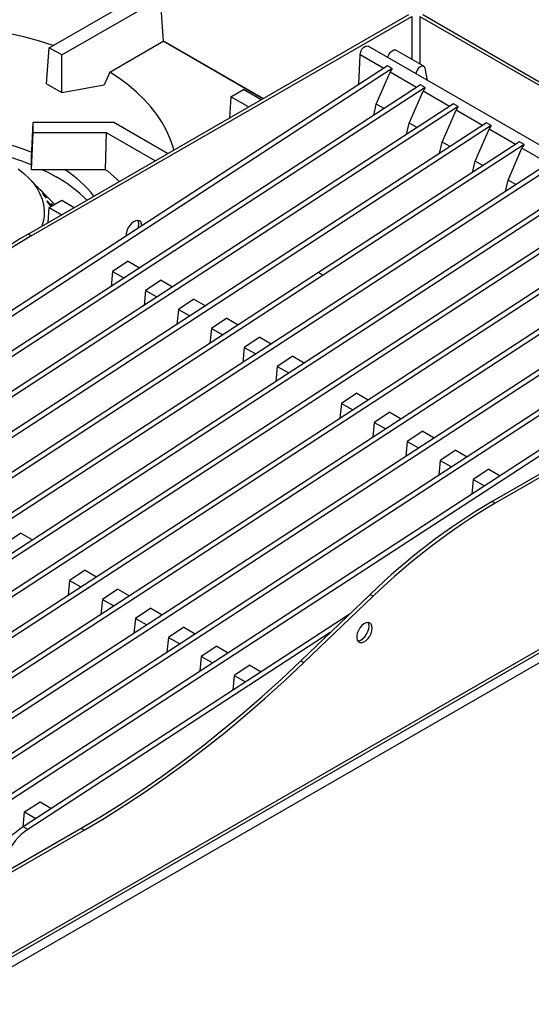
# Model space of a CAD drawing. Units: millimetres. Extents: x 5 to 415, y 5 to 292.
# Drawn here: x 361 to 384, y 207 to 251 of the extents above; entities that cross this region are included whole.
import ezdxf

# ---------------------------------------------------------------- set-up
doc = ezdxf.new("R2010")
doc.units = ezdxf.units.MM

msp = doc.modelspace()

# ---------------------------------------------------------------- linework, layer by layer
at = {"color": 7, "linetype": 'Continuous', "lineweight": 25}
for p, q in [((362.231, 250.177), (366.695, 252.754)), ((362.797, 249.851), (367.26, 252.427)), ((367.26, 252.427), (367.408, 250.468)), ((361.27, 241.705), (378.559, 251.685)), ((379.195, 251.685), (399.772, 239.807)), ((361.412, 241.623), (378.7, 251.604)), ((379.054, 251.604), (399.631, 239.725)), ((364.984, 249.068), (367.408, 250.468)), ((371.929, 247.858), (367.408, 250.468)), ((362.107, 248.54), (362.231, 250.177)), ((362.797, 249.851), (362.231, 250.177)), ((387.107, 244.251), (376.712, 250.252)), ((379.24, 249.334), (377.967, 250.069)), ((362.797, 248.142), (362.797, 249.851)), ((376.289, 248.5), (376.351, 249.854)), ((377.419, 249.237), (376.351, 249.854)), ((377.597, 249.353), (341.662, 225.928)), ((377.81, 249.231), (341.874, 225.805)), ((377.081, 247.615), (377.712, 249.068)), ((377.81, 249.231), (377.597, 249.353)), ((378.916, 248.373), (377.712, 249.068)), ((379.412, 248.693), (379.297, 249.246)), ((362.107, 248.54), (362.797, 248.142)), ((379.094, 248.489), (343.159, 225.064)), ((379.306, 248.367), (343.371, 224.941)), ((362.797, 248.142), (364.725, 248.492)), ((370.481, 247.945), (371.047, 248.272)), ((371.846, 247.81), (371.047, 248.272)), ((378.578, 246.751), (379.209, 248.204)), ((379.306, 248.367), (379.094, 248.489)), ((380.413, 247.509), (379.209, 248.204)), ((380.591, 247.625), (344.655, 224.2)), ((370.481, 247.945), (370.408, 246.98)), ((371.281, 247.484), (370.481, 247.945)), ((380.803, 247.503), (380.591, 247.625)), ((380.803, 247.503), (344.867, 224.077)), ((376.964, 247.101), (377.081, 247.615)), ((377.438, 247.409), (377.081, 247.615)), ((380.075, 245.887), (380.706, 247.34)), ((381.91, 246.645), (380.706, 247.34)), ((382.088, 246.761), (346.152, 223.335)), ((361.416, 245.192), (361.504, 246.775)), ((361.504, 246.313), (361.504, 246.775)), ((365.155, 246.775), (361.504, 246.775)), ((367.604, 245.361), (365.155, 246.775)), ((378.461, 246.237), (378.578, 246.751)), ((378.934, 246.545), (378.578, 246.751)), ((382.3, 246.639), (382.088, 246.761)), ((382.3, 246.639), (346.364, 223.213)), ((361.416, 244.63), (361.504, 246.313)), ((364.823, 246.313), (361.504, 246.313)), ((364.787, 244.63), (364.823, 246.313)), ((367.038, 245.035), (364.823, 246.313)), ((381.571, 245.023), (382.202, 246.476)), ((383.406, 245.781), (382.202, 246.476)), ((383.584, 245.897), (374.463, 239.951)), ((379.958, 245.373), (380.075, 245.887)), ((380.431, 245.681), (380.075, 245.887)), ((383.796, 245.774), (383.584, 245.897)), ((383.796, 245.774), (374.675, 239.828)), ((383.068, 244.159), (383.699, 245.612)), ((384.903, 244.917), (383.699, 245.612)), ((385.081, 245.033), (349.145, 221.607)), ((361.416, 244.63), (361.416, 245.192)), ((381.455, 244.509), (381.571, 245.023)), ((381.928, 244.817), (381.571, 245.023)), ((385.293, 244.91), (349.358, 221.485)), ((364.787, 244.63), (361.416, 244.63)), ((364.895, 244.567), (364.787, 244.63)), ((365.417, 244.099), (364.895, 244.567)), ((386.578, 244.169), (350.642, 220.743)), ((386.79, 244.046), (350.854, 220.621)), ((361.821, 243.719), (361.282, 244.265)), ((382.951, 243.645), (383.068, 244.159)), ((383.424, 243.953), (383.068, 244.159)), ((362.478, 243.054), (361.939, 243.6)), ((387.992, 243.352), (352.056, 219.927)), ((388.204, 243.23), (352.268, 219.805)), ((362.231, 242.911), (362.797, 243.238)), ((362.797, 243.238), (363.361, 242.912)), ((362.18, 242.23), (362.231, 242.911)), ((362.231, 242.911), (362.795, 242.585)), ((389.489, 242.488), (353.553, 219.063)), ((389.701, 242.366), (353.765, 218.94)), ((390.985, 241.624), (355.05, 218.199)), ((391.197, 241.502), (355.262, 218.076)), ((361.412, 241.623), (361.27, 241.705)), ((392.482, 240.76), (356.546, 217.335)), ((392.694, 240.638), (356.759, 217.212)), ((365.807, 240.464), (365.102, 240.004)), ((365.807, 240.464), (366.325, 240.165)), ((374.463, 239.951), (347.649, 222.471)), ((374.675, 239.828), (347.843, 222.337)), ((365.102, 240.004), (365.035, 239.324)), ((365.102, 240.004), (365.619, 239.705)), ((367.304, 239.6), (366.598, 239.14)), ((367.304, 239.6), (367.822, 239.301)), ((374.463, 239.951), (374.675, 239.828)), ((374.463, 239.951), (374.675, 239.828)), ((374.675, 239.828), (374.675, 239.828)), ((366.598, 239.14), (366.532, 238.46)), ((366.598, 239.14), (367.116, 238.841)), ((399.631, 239.521), (382.342, 229.54)), ((399.772, 239.439), (382.483, 229.459)), ((395.475, 239.032), (359.54, 215.607)), ((395.688, 238.91), (359.752, 215.484)), ((368.801, 238.736), (368.095, 238.276)), ((368.801, 238.736), (369.318, 238.437)), ((368.095, 238.276), (368.028, 237.596)), ((368.095, 238.276), (368.613, 237.977)), ((370.297, 237.872), (369.592, 237.412)), ((370.297, 237.872), (370.815, 237.573)), ((369.592, 237.412), (369.525, 236.732)), ((369.592, 237.412), (370.109, 237.113)), ((371.794, 237.008), (371.088, 236.548)), ((371.794, 237.008), (372.312, 236.709)), ((371.088, 236.548), (371.022, 235.868)), ((371.088, 236.548), (371.606, 236.249)), ((373.291, 236.144), (372.585, 235.684)), ((373.291, 236.144), (373.808, 235.845)), ((372.585, 235.684), (372.519, 235.004)), ((372.585, 235.684), (373.103, 235.385)), ((376.202, 234.463), (375.496, 234.003)), ((376.202, 234.463), (376.719, 234.164)), ((404.764, 233.919), (353.393, 204.263)), ((384.857, 233.95), (358.043, 216.471)), ((385.069, 233.828), (358.237, 216.336)), ((375.496, 234.003), (375.43, 233.324)), ((375.496, 234.003), (376.014, 233.704)), ((377.698, 233.599), (376.993, 233.139)), ((377.698, 233.599), (378.216, 233.3)), ((376.993, 233.139), (376.926, 232.46)), ((376.993, 233.139), (377.51, 232.84)), ((379.195, 232.735), (378.489, 232.275)), ((379.195, 232.735), (379.713, 232.436)), ((378.489, 232.275), (378.423, 231.596)), ((378.489, 232.275), (379.007, 231.976)), ((399.772, 231.641), (356.886, 206.884)), ((380.692, 231.871), (379.986, 231.411)), ((380.692, 231.871), (381.209, 231.572)), ((356.793, 206.678), (399.679, 231.435)), ((379.986, 231.411), (379.92, 230.732)), ((379.986, 231.411), (380.504, 231.112)), ((382.188, 231.007), (381.483, 230.547)), ((382.188, 231.007), (382.706, 230.708)), ((381.483, 230.547), (381.416, 229.868)), ((381.483, 230.547), (382, 230.248)), ((382.342, 229.54), (382.483, 229.459)), ((360.942, 228.094), (360.236, 227.634)), ((360.942, 228.094), (361.46, 227.795)), ((363.853, 226.414), (363.147, 225.954)), ((363.853, 226.414), (364.371, 226.115)), ((363.147, 225.954), (363.081, 225.274)), ((363.147, 225.954), (363.665, 225.655)), ((365.35, 225.549), (364.644, 225.089)), ((365.35, 225.549), (365.867, 225.251)), ((373.652, 222.294), (376.799, 225.311)), ((376.799, 225.311), (376.94, 225.229)), ((364.644, 225.089), (364.578, 224.41)), ((364.644, 225.089), (365.162, 224.791)), ((373.794, 222.213), (376.94, 225.229)), ((375.844, 224.395), (361.037, 214.743)), ((366.846, 224.685), (366.141, 224.225)), ((366.846, 224.685), (367.364, 224.387)), ((366.141, 224.225), (366.074, 223.546)), ((366.141, 224.225), (366.658, 223.927)), ((374.994, 223.58), (361.249, 214.62)), ((368.343, 223.821), (367.637, 223.361)), ((368.343, 223.821), (368.861, 223.523)), ((367.637, 223.361), (367.571, 222.682)), ((367.637, 223.361), (368.155, 223.063)), ((369.84, 222.957), (369.134, 222.497)), ((369.84, 222.957), (370.357, 222.659)), ((369.134, 222.497), (369.068, 221.818)), ((369.134, 222.497), (369.652, 222.199)), ((373.652, 222.294), (373.794, 222.213)), ((371.337, 222.093), (370.631, 221.633)), ((371.337, 222.093), (371.854, 221.795)), ((370.631, 221.633), (370.564, 220.954)), ((370.631, 221.633), (371.149, 221.335)), ((361.105, 215.424), (361.81, 215.884)), ((361.81, 215.884), (362.328, 215.585)), ((361.038, 214.744), (361.105, 215.424)), ((361.105, 215.424), (361.622, 215.125)), ((357.735, 211.252), (363.674, 214.681)), ((357.876, 211.171), (363.816, 214.599)), ((361.249, 214.62), (361.037, 214.743)), ((363.674, 214.681), (363.816, 214.599))]:
    msp.add_line(p, q, dxfattribs=at)
at = {"color": 8, "linetype": 'Continuous', "lineweight": 25}
for p, q in [((378.7, 251.604), (378.7, 249.646)), ((379.054, 251.604), (379.054, 249.442)), ((371.946, 247.868), (367.407, 250.488))]:
    msp.add_line(p, q, dxfattribs=at)
at = {"color": 7, "linetype": 'Continuous', "lineweight": 25, "flags": 128}
for points in [[(376.351, 249.854), (376.359, 249.943), (376.391, 250.039), (376.445, 250.128), (376.512, 250.201), (376.585, 250.249), (376.656, 250.266), (376.712, 250.252)], [(377.609, 249.734), (377.621, 249.787), (377.662, 249.886), (377.723, 249.974), (377.797, 250.041), (377.874, 250.078), (377.943, 250.079), (377.967, 250.069)], [(364.984, 249.068), (364.857, 248.786), (364.725, 248.492)], [(367.888, 245.525), (367.851, 245.661), (367.724, 246.038), (367.56, 246.41), (367.359, 246.777), (367.121, 247.135), (366.848, 247.485), (366.54, 247.826), (366.198, 248.155), (365.824, 248.473), (365.419, 248.778), (364.984, 249.068)], [(379.297, 249.246), (379.268, 249.311), (379.215, 249.345), (379.146, 249.343), (379.07, 249.307), (378.996, 249.24), (378.935, 249.151), (378.894, 249.053), (378.882, 248.999)], [(351.578, 245.424), (351.882, 245.543), (352.353, 245.707), (352.842, 245.853), (353.346, 245.981), (353.864, 246.089), (354.392, 246.178), (354.93, 246.247), (355.474, 246.296), (356.022, 246.324), (356.572, 246.332), (357.122, 246.319), (357.67, 246.285), (358.212, 246.232), (358.748, 246.158), (359.274, 246.064), (359.788, 245.951), (360.289, 245.818), (360.773, 245.668), (361.24, 245.499), (361.429, 245.424)], [(360.816, 244.664), (361.076, 244.458), (361.307, 244.24), (361.506, 244.013), (361.674, 243.777), (361.807, 243.534), (361.907, 243.285), (361.972, 243.033), (362.002, 242.779), (361.996, 242.524), (361.954, 242.27), (361.895, 242.065)], [(361.929, 244.63), (362.138, 244.527), (362.537, 244.311)], [(366.432, 242.072), (366.419, 242.174), (366.381, 242.254), (366.32, 242.305), (366.241, 242.324), (366.15, 242.309), (366.054, 242.261), (365.96, 242.184), (365.875, 242.084), (365.804, 241.967), (365.754, 241.843), (365.728, 241.721), (365.728, 241.615)], [(366.291, 242.153), (366.278, 242.256), (366.248, 242.324)], [(366.257, 241.961), (366.278, 242.036), (366.291, 242.153)], [(376.897, 223.784), (376.884, 223.887), (376.846, 223.967), (376.785, 224.018), (376.706, 224.037), (376.616, 224.021), (376.52, 223.974), (376.425, 223.897), (376.34, 223.796), (376.269, 223.68), (376.219, 223.556), (376.193, 223.434), (376.193, 223.322), (376.219, 223.23), (376.269, 223.164), (376.34, 223.129), (376.425, 223.127), (376.52, 223.159), (376.616, 223.222), (376.706, 223.312), (376.785, 223.421), (376.846, 223.542), (376.884, 223.667), (376.897, 223.784)], [(376.756, 223.866), (376.743, 223.968), (376.713, 224.036)], [(376.233, 223.206), (376.284, 223.209), (376.378, 223.241), (376.474, 223.304), (376.565, 223.393), (376.644, 223.503), (376.704, 223.624), (376.743, 223.748), (376.756, 223.866)], [(363.674, 214.681), (364.597, 215.229), (365.519, 215.807), (366.439, 216.416), (367.357, 217.054), (368.271, 217.72), (369.182, 218.415), (370.089, 219.138), (370.989, 219.888), (371.884, 220.665), (372.772, 221.467), (373.652, 222.294)], [(363.816, 214.599), (364.738, 215.147), (365.66, 215.726), (366.58, 216.334), (367.498, 216.972), (368.413, 217.639), (369.324, 218.334), (370.23, 219.057), (371.131, 219.807), (372.026, 220.583), (372.913, 221.385), (373.794, 222.213)]]:
    msp.add_lwpolyline(points, dxfattribs=at)
at = {"color": 7, "linetype": 'Continuous', "lineweight": 25}
for centre, radius, start, end in [((356.649, 233.098), 18.123, 71.4623, 89.139), ((356.967, 233.741), 11.972, 68.1837, 80.8908), ((359.92, 239.976), 5.548, 38.5226, 57.0197), ((359.432, 238.776), 6.347, 44.7623, 60.7105), ((376.085, 216.542), 29.2, 120.4874, 134.2016), ((376.226, 216.46), 29.2, 120.4874, 134.2016), ((397.157, 204.377), 29.2, 120.4874, 134.2016), ((397.298, 204.296), 29.2, 120.4874, 134.2016)]:
    msp.add_arc(centre, radius, start, end, dxfattribs=at)
for centre, major_axis, ratio, start_param, end_param in [((377.924, 249.206), (0.208, 0.225), 0.33496, 1.766534, 2.496262), ((379.421, 248.342), (0.208, 0.225), 0.33496, 1.766534, 2.496262), ((380.917, 247.478), (0.208, 0.225), 0.33496, 1.766534, 2.496262), ((382.414, 246.614), (0.208, 0.225), 0.33496, 1.766534, 2.496262), ((383.911, 245.75), (0.208, 0.225), 0.33496, 1.766534, 2.496262), ((360.645, 214.206), (0.797, 0.692), 0.178064, 0.911198, 2.481995), ((361.032, 213.983), (0.694, 0.751), 0.33496, 0.925466, 2.496262)]:
    msp.add_ellipse(centre, major_axis=major_axis, ratio=ratio, start_param=start_param, end_param=end_param, dxfattribs=at)
for points, knots in [([(361.719, 243.821), (361.728, 243.812), (361.745, 243.794), (361.775, 243.762), (361.803, 243.733), (361.826, 243.707), (361.842, 243.688), (361.848, 243.679), (361.845, 243.681), (361.833, 243.692), (361.812, 243.713), (361.786, 243.74), (361.757, 243.771), (361.729, 243.802), (361.704, 243.83), (361.686, 243.851), (361.676, 243.862), (361.675, 243.864), (361.685, 243.855), (361.701, 243.839), (361.714, 243.826), (361.719, 243.821)], [0, 0, 0, 0, 0.053687, 0.107375, 0.161066, 0.214755, 0.268436, 0.322118, 0.375805, 0.429497, 0.483183, 0.536863, 0.590546, 0.644236, 0.697927, 0.75161, 0.80529, 0.858975, 0.912667, 0.966355, 1, 1, 1, 1]), ([(361.947, 243.592), (361.943, 243.596), (361.935, 243.603), (361.913, 243.626), (361.886, 243.653), (361.856, 243.684), (361.834, 243.707), (361.823, 243.717), (361.821, 243.719)], [0, 0, 0, 0, 0.190289, 0.380578, 0.570857, 0.761152, 0.951467, 1, 1, 1, 1]), ([(361.899, 243.64), (361.904, 243.635), (361.919, 243.62), (361.937, 243.602), (361.949, 243.589), (361.952, 243.587), (361.948, 243.59), (361.947, 243.592)], [0, 0, 0, 0, 0.150109, 0.384432, 0.61874, 0.853067, 1, 1, 1, 1]), ([(361.984, 243.496), (361.992, 243.486), (362.01, 243.467), (362.038, 243.434), (362.063, 243.402), (362.082, 243.376), (362.093, 243.357), (362.095, 243.348), (362.087, 243.35), (362.072, 243.363), (362.049, 243.386), (362.023, 243.415), (361.996, 243.448), (361.971, 243.48), (361.95, 243.509), (361.936, 243.53), (361.931, 243.542), (361.935, 243.543), (361.947, 243.533), (361.965, 243.516), (361.978, 243.501), (361.984, 243.496)], [0, 0, 0, 0, 0.053688, 0.107375, 0.161067, 0.214755, 0.268437, 0.322118, 0.375806, 0.429497, 0.483183, 0.536864, 0.590547, 0.644237, 0.697927, 0.75161, 0.80529, 0.858976, 0.912668, 0.966356, 1, 1, 1, 1]), ([(362.21, 243.13), (362.219, 243.119), (362.236, 243.097), (362.258, 243.064), (362.273, 243.035), (362.281, 243.015), (362.28, 243.005), (362.27, 243.006), (362.253, 243.019), (362.23, 243.042), (362.205, 243.072), (362.179, 243.106), (362.156, 243.14), (362.139, 243.171), (362.128, 243.194), (362.126, 243.207), (362.133, 243.209), (362.147, 243.199), (362.168, 243.179), (362.19, 243.155), (362.205, 243.137), (362.21, 243.13)], [0, 0, 0, 0, 0.053691, 0.107382, 0.161071, 0.214753, 0.268434, 0.322121, 0.375813, 0.4295, 0.48318, 0.536862, 0.590552, 0.644243, 0.697927, 0.751607, 0.805292, 0.858983, 0.912672, 0.966353, 1, 1, 1, 1]), ([(362.371, 242.992), (362.368, 242.996), (362.356, 243.011), (362.339, 243.037), (362.321, 243.064), (362.311, 243.084), (362.309, 243.094), (362.317, 243.093), (362.333, 243.08), (362.355, 243.058), (362.378, 243.032), (362.392, 243.014), (362.398, 243.007)], [0, 0, 0, 0, 0.038865, 0.150061, 0.261254, 0.372433, 0.483609, 0.594799, 0.705996, 0.817184, 0.92836, 1, 1, 1, 1])]:
    msp.add_open_spline(points, degree=3, knots=knots, dxfattribs=at)

doc.saveas('drawing.dxf')
